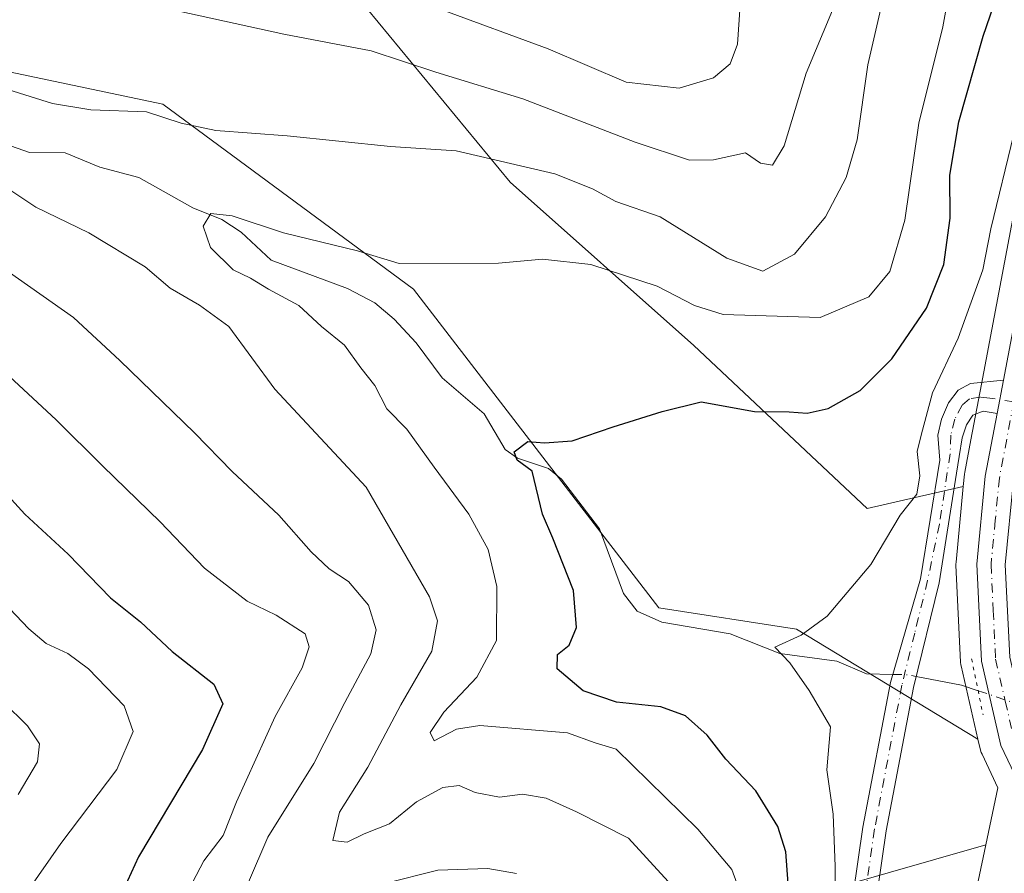
# Model space of a CAD drawing. Units: metres. Extents: x 641323 to 644778, y 4741449 to 4743833.
# Drawn here: x 643538 to 643680, y 4742592 to 4742715 of the extents above; entities that cross this region are included whole.
import ezdxf

# ---------------------------------------------------------------- set-up
doc = ezdxf.new("R2010")
doc.units = ezdxf.units.M
doc.header["$MEASUREMENT"] = 0
doc.linetypes.add('DGN Style 4', pattern=[2.6384748266838614, 1.318413404963828, -0.6592067024819142, 0.001648016756204785, -0.6592067024819142])
doc.linetypes.add('DGN Style 5', pattern=[1.1536117293433497, 0.4944050268614355, -0.6592067024819142])
for name, color, linetype, lineweight in [('Arbolado forestal CxS', 92, 'Continuous', 0), ('Camino Cxs', 7, 'Continuous', 0), ('Camino eje', 30, 'DGN Style 4', 13), ('Carretera de calzada única Cxs', 7, 'Continuous', 13), ('Carretera de calzada única eje', 7, 'DGN Style 4', 0), ('Corriente natural lineal', 142, 'Continuous', 13), ('Corriente natural lineal oculto', 9, 'DGN Style 4', 13), ('Cultivos herbáceos CxS', 92, 'Continuous', 0), ('Curva de nivel maestra', 30, 'Continuous', 30), ('Curva de nivel normal', 30, 'Continuous', 0), ('Matorral CxS', 135, 'Continuous', 0), ('Núcleo urbano CxS', 7, 'Continuous', 0), ('Pastizal CxS', 92, 'Continuous', 0), ('Puente lineal', 2, 'DGN Style 5', 0)]:
    doc.layers.add(name, color=color, linetype=linetype, lineweight=lineweight)

# ---------------------------------------------------------------- blocks, each defined once
blk = doc.blocks.new('*U9')
at = {"layer": 'Pastizal CxS', "color": 92, "linetype": 'Continuous', "lineweight": 0}
blk.add_polyline3d([(643694.1401000004, 4742861.725099999, 650.7072999999946), (643694.7301000003, 4742802.871900001, 648.8837000000058), (643694.5510999998, 4742763.544199999, 650.9786000000023), (643689.5504999999, 4742729.1853, 647.0724999999948), (643676.8925000001, 4742662.3181, 643.3276999999945), (643675.3724999997, 4742654.288100001, 643.1125000000029), (643674.4890999999, 4742649.6195, 643.0678000000044), (643674.4537000004, 4742649.365, 643.0639999999985), (643674.2843000004, 4742647.589500001, 643.0185999999958), (643660.4455000004, 4742644.3961, 646.6928999999947), (643635.4693, 4742667.903899999, 652.9309999999969), (643609.0241, 4742691.4123, 659.5041999999958), (643588.4549000004, 4742716.3893, 668.087400000004), (643569.3554999996, 4742729.612500001, 671.0993000000017), (643532.6259000005, 4742738.4279, 671.3715999999986)], dxfattribs=at)
blk = doc.blocks.new('*U12')
at = {"layer": 'Cultivos herbáceos CxS', "color": 92, "linetype": 'Continuous', "lineweight": 0}
blk.add_polyline3d([(643532.6259000005, 4742738.4279, 671.3715999999986), (643569.3554999996, 4742729.612500001, 671.0993000000017), (643588.4549000004, 4742716.3893, 668.087400000004), (643609.0241, 4742691.4123, 659.5041999999958), (643635.4693, 4742667.903899999, 652.9309999999969), (643660.4455000004, 4742644.3961, 646.6928999999947), (643674.2843000004, 4742647.589500001, 643.0185999999958), (643673.2437000005, 4742636.674900001, 643.272100000002), (643673.2301000003, 4742636.390100001, 643.2658999999985), (643673.2335000001, 4742636.2487, 643.2606999999989), (643673.8935000002, 4742622.2687, 642.8879000000015), (643673.9357000003, 4742621.8891, 642.879700000005), (643673.9669000005, 4742621.735900001, 642.8733000000066), (643676.4011000004, 4742611.181700001, 642.1380000000064), (643650.2481000006, 4742626.9933, 645.3991999999998), (643630.4303000001, 4742630.062700001, 647.4551000000065), (643595.0948999999, 4742675.983700001, 654.5099999999948), (643559.0176999997, 4742702.662900001, 661.1609999999928), (643507.6482999995, 4742713.4517, 663.8764999999985)], dxfattribs=at)

msp = doc.modelspace()

# ---------------------------------------------------------------- linework, layer by layer
at = {"layer": 'Arbolado forestal CxS', "color": 92, "linetype": 'Continuous', "lineweight": 0}
for points in [[(643336.1413000004, 4742782.348900001, 683.9970999999932), (643339.4952999996, 4742781.063899999, 683.3154999999971), (643347.3630999997, 4742773.2039, 681.3745999999956), (643350.5950999996, 4742770.151900001, 681.0720000000001), (643400.5869000005, 4742743.467300001, 675.4406000000017), (643431.2490999997, 4742725.206900001, 670.8570999999939), (643469.4486999996, 4742717.860300001, 667.8371999999945), (643507.6482999995, 4742713.4517, 663.8764999999985), (643559.0176999997, 4742702.662900001, 661.1609999999928), (643595.0948999999, 4742675.983700001, 654.5099999999948), (643630.4303000001, 4742630.062700001, 647.4551000000065), (643650.2481000006, 4742626.9933, 645.3991999999998), (643676.4011000004, 4742611.181700001, 642.1380000000064)], [(643507.6482999995, 4742713.4517, 663.8764999999985), (643559.0176999997, 4742702.662900001, 661.1609999999928), (643595.0948999999, 4742675.983700001, 654.5099999999948), (643630.4303000001, 4742630.062700001, 647.4551000000065), (643650.2481000006, 4742626.9933, 645.3991999999998), (643676.4011000004, 4742611.181700001, 642.1380000000064), (643676.7669000003, 4742609.595899999, 642.1627000000008), (643676.8711000001, 4742609.244100001, 642.1606999999931), (643676.9820999998, 4742608.9791, 642.1497999999992), (643679.2777000006, 4742604.1677, 642.1861999999965), (643677.5371000003, 4742595.9134, 642.5341999999946), (643627.7829, 4742581.679300001, 665.4955999999949), (643582.1984999999, 4742554.699300001, 681.173299999995), (643560.4533000002, 4742546.6829, 686.273000000001), (643534.1315000001, 4742544.3925, 689.1852999999974)], [(643676.4011000004, 4742611.181700001, 642.1380000000064), (643676.7669000003, 4742609.595899999, 642.1627000000008), (643676.8711000001, 4742609.244100001, 642.1606999999931), (643676.9820999998, 4742608.9791, 642.1497999999992), (643679.2777000006, 4742604.1677, 642.1861999999965), (643677.5371000003, 4742595.9134, 642.5341999999946)], [(643677.5371000003, 4742595.9134, 642.5341999999946), (643627.7829, 4742581.679300001, 665.4955999999949), (643582.1984999999, 4742554.699300001, 681.173299999995), (643560.4533000002, 4742546.6829, 686.273000000001), (643534.1315000001, 4742544.3925, 689.1852999999974)]]:
    msp.add_polyline3d(points, dxfattribs=at)
at = {"layer": 'Camino Cxs', "color": 7, "linetype": 'Continuous', "lineweight": 0, "extrusion": (-0.0006769409550937996, -0.003576320085104043, 0.9999933758208563), "elevation": -16754.188085855, "flags": 128}
msp.add_lwpolyline([(643680.3410760125, 4742633.297452523), (643679.4366642383, 4742628.519421968)], dxfattribs=at)
at = {"layer": 'Camino Cxs', "color": 7, "linetype": 'Continuous', "lineweight": 0}
for points in [[(643655.6501000002, 4742569.530099999, 647.5625), (643659.8201000001, 4742598.5001, 646.1609999999928), (643663.7801000001, 4742619.3201, 644.2801000000036), (643668.1403000001, 4742634.2599, 644.0029999999971), (643670.9232999999, 4742651.368100001, 644.3763000000035), (643670.5959000001, 4742654.969900001, 644.7044000000024), (643671.1688999999, 4742657.2619, 644.4576999999991), (643672.1513, 4742659.6359, 644.2645000000048), (643673.5428999999, 4742661.436699999, 644.0528999999951), (643675.3437000001, 4742662.4191, 643.5608000000066), (643680.0535000004, 4742662.886499999, 642.8301000000065), (643679.1490000002, 4742658.1085, 642.8123999999953), (643677.1447000002, 4742658.4079, 642.7302000000054), (643675.6710999999, 4742657.834899999, 643.0133999999962), (643674.7707000002, 4742656.443299999, 643.168399999995), (643674.1158999996, 4742654.560699999, 643.2669000000024), (643673.7100999998, 4742651.890100001, 643.2758000000031), (643673.2972999997, 4742649.485500001, 643.2921999999963), (643670.8101000005, 4742633.700099999, 643.8779000000068), (643667.1101000002, 4742618.590100001, 644.8157000000066), (643663.1801000005, 4742597.940099999, 643.9272000000057), (643659.0201000003, 4742569.020099999, 648.2373999999982)], [(643655.6501000002, 4742569.530099999, 647.5625), (643659.8201000001, 4742598.5001, 646.1609999999928), (643663.7801000001, 4742619.3201, 644.2801000000036), (643668.1403000001, 4742634.2599, 644.0029999999971), (643670.9232999999, 4742651.368100001, 644.3763000000035), (643670.5959000001, 4742654.969900001, 644.7044000000024), (643671.1688999999, 4742657.2619, 644.4576999999991), (643672.1513, 4742659.6359, 644.2645000000048), (643673.5428999999, 4742661.436699999, 644.0528999999951), (643675.3437000001, 4742662.4191, 643.5608000000066), (643680.0533999996, 4742662.886399999, 642.8301000000065)], [(643679.1490000002, 4742658.1084, 642.8123999999953), (643677.1447000002, 4742658.4079, 642.7302000000054), (643675.6710999999, 4742657.834899999, 643.0133999999962), (643674.7707000002, 4742656.443299999, 643.168399999995), (643674.1158999996, 4742654.560699999, 643.2669000000024), (643673.7100999998, 4742651.890100001, 643.2758000000031), (643673.2972999997, 4742649.485500001, 643.2921999999963), (643670.8101000005, 4742633.700099999, 643.8779000000068), (643667.1101000002, 4742618.590100001, 644.8157000000066), (643663.1801000005, 4742597.940099999, 643.9272000000057), (643659.0201000003, 4742569.020099999, 648.2373999999982)]]:
    msp.add_polyline3d(points, dxfattribs=at)
at = {"layer": 'Camino eje', "color": 30, "linetype": 'DGN Style 4', "lineweight": 13}
msp.add_polyline3d([(643681.5603, 4742659.7849, 642.9719000000041), (643678.1268999996, 4742660.2907, 642.7455000000045), (643676.7352999998, 4742660.454500001, 642.9419000000053), (643675.1801000005, 4742660.208900001, 643.3772000000026), (643674.1158999996, 4742659.308499999, 643.5535999999993), (643673.0516999997, 4742657.2619, 643.4928999999975), (643672.4787, 4742654.969900001, 643.5071999999927), (643672.3969000002, 4742652.2687, 643.4446999999927), (643670.8415000001, 4742642.118100001, 643.8937000000005), (643669.1350999996, 4742634.005100001, 643.9475999999995), (643667.2851, 4742626.450099999, 644.1263000000035), (643665.4451000001, 4742618.9551, 644.5305999999982), (643661.5000999998, 4742598.220100001, 644.6984999999986), (643657.3350999998, 4742569.2751, 646.8347000000067)], dxfattribs=at)
at = {"layer": 'Carretera de calzada única Cxs', "color": 7, "linetype": 'Continuous', "lineweight": 13, "extrusion": (-0.0006769409550937996, -0.003576320085104043, 0.9999933758208563), "elevation": -16754.188085855, "flags": 128}
msp.add_lwpolyline([(643680.3410760125, 4742633.297452523), (643679.4366642383, 4742628.519421968)], dxfattribs=at)
at = {"layer": 'Carretera de calzada única Cxs', "color": 7, "linetype": 'Continuous', "lineweight": 13}
for points in [[(643680.0533999996, 4742662.886399999, 642.8301000000065), (643692.5100999996, 4742728.690099999, 644.526199999993), (643697.5500999996, 4742763.3201, 645.9646000000066), (643697.7301000003, 4742802.880100001, 646.8726000000024), (643697.1401000004, 4742861.7401, 648.6070999999939), (643698.5000999998, 4742885.340100001, 649.9360000000015), (643702.6201, 4742906.540100001, 650.3821000000025), (643712.8701, 4742950.4301, 651.4614000000003), (643722.6901000004, 4742991.920100001, 650.8730999999971), (643728.4600999998, 4743015.7601, 650.4020000000019), (643731.2511, 4743028.898399999, 650.3695000000008)], [(643701.2500999998, 4742861.640100001, 647.6601999999984), (643701.8501000004, 4742802.890100001, 645.7130999999936), (643701.6401000004, 4742763.0101, 645.2994000000035), (643696.5500999996, 4742728.0101, 647.2525000000023), (643681.5100999996, 4742648.5001, 645.554999999993), (643680.3300999999, 4742636.290100001, 642.7706000000035), (643680.9801000003, 4742622.9801, 642.9355000000069), (643683.6201, 4742611.520099999, 642.5812000000005), (643691.6601, 4742591.860099999, 641.9888999999966), (643692.4101, 4742590.4001, 642.0032999999967), (643691.0299000005, 4742589.9003, 641.8337000000029), (643689.6401000004, 4742589.4001, 641.7207000000053), (643679.6901000004, 4742610.270099999, 643.2195999999967), (643676.8901000004, 4742622.4101, 643.1842999999935), (643676.2301000003, 4742636.390100001, 642.588699999993), (643677.4401000004, 4742649.0801, 642.8157999999967), (643679.1490000002, 4742658.1085, 642.8123999999953), (643680.0535000004, 4742662.886499999, 642.8301000000065), (643692.5100999996, 4742728.690099999, 644.526199999993), (643697.5500999996, 4742763.3201, 645.9646000000066), (643697.7301000003, 4742802.880100001, 646.8726000000024), (643697.1401000004, 4742861.7401, 648.6070999999939)], [(643689.6401000004, 4742589.4001, 641.7207000000053), (643679.6901000004, 4742610.270099999, 643.2195999999967), (643676.8901000004, 4742622.4101, 643.1842999999935), (643676.2301000003, 4742636.390100001, 642.588699999993), (643677.4401000004, 4742649.0801, 642.8157999999967), (643679.1490000002, 4742658.1084, 642.8123999999953)]]:
    msp.add_polyline3d(points, dxfattribs=at)
at = {"layer": 'Carretera de calzada única eje', "color": 7, "linetype": 'DGN Style 4', "lineweight": 0}
msp.add_polyline3d([(643681.5603, 4742659.7849, 642.9719000000041), (643679.4801000003, 4742648.790100001, 644.1922999999952), (643678.8901000004, 4742642.6801, 642.6729999999952), (643678.2801000001, 4742636.340100001, 642.4161000000023), (643678.6001000004, 4742629.6801, 642.405700000003), (643678.9401000004, 4742622.6801, 642.812300000005), (643680.3300999999, 4742616.630100001, 643.4352000000072), (643681.6601, 4742610.9001, 642.5037000000011), (643685.6700999998, 4742601.0701, 641.9921000000032), (643690.6401000004, 4742590.630100001, 641.8019000000058), (643691.0299000005, 4742589.9003, 641.8337000000029)], dxfattribs=at)
at = {"layer": 'Corriente natural lineal', "color": 142, "linetype": 'Continuous', "lineweight": 13, "extrusion": (0.03751020444474645, -0.4908758515420357, 0.8704216696150174), "elevation": -2303333.213342123, "flags": 128}
msp.add_lwpolyline([(1003149.566989826, 4073708.590429746), (1003155.962648223, 4073706.60711419), (1003158.303054624, 4073705.462706177)], dxfattribs=at)
at = {"layer": 'Corriente natural lineal', "color": 142, "linetype": 'Continuous', "lineweight": 13}
msp.add_polyline3d([(643533.6174, 4742697.832000001, 658.5092000000004), (643539.8031000001, 4742695.702400001, 658.0197999999946), (643544.9250999996, 4742695.6406, 657.5662000000011), (643549.9112999998, 4742693.593400001, 657.0097999999998), (643555.5422, 4742692.068600001, 656.5276000000014), (643563.3174000002, 4742687.742900001, 655.5835999999981), (643567.4780000001, 4742686.047900001, 655.156099999993), (643570.2660999997, 4742684.224300001, 655.0688999999984), (643574.5818999996, 4742680.1677, 654.3919000000024), (643585.5817999998, 4742676.118899999, 653.5500999999931), (643589.551, 4742674.016600001, 653.4265000000014), (643592.3320000004, 4742671.659800001, 653.3619000000035), (643595.4643999999, 4742668.2729, 652.8053000000073), (643599.2478999998, 4742663.225500001, 651.7265999999945), (643605.2876000004, 4742658.0612, 650.9967999999935), (643608.3141999999, 4742652.890500001, 650.5148000000045), (643610.0615999997, 4742651.6479, 650.5497000000032), (643614.5267000003, 4742650.150400001, 650.2173999999941), (643616.4408, 4742648.6086, 649.8741000000009), (643621.8751999997, 4742641.481699999, 648.7652999999991), (643625.3556000004, 4742632.144400001, 648.3552999999956), (643627.3315000003, 4742629.594599999, 647.6996000000072), (643630.8695, 4742628.016600001, 647.3203000000067), (643640.6929000001, 4742626.3268, 646.2624000000069), (643647.8812999995, 4742623.511600001, 645.2577000000019), (643656.0778999999, 4742622.3924, 644.7350000000006), (643660.3622000003, 4742620.567700001, 644.2491000000009), (643664.1206999999, 4742620.487199999, 643.9989999999962)], dxfattribs=at)
at = {"layer": 'Corriente natural lineal oculto', "color": 9, "linetype": 'DGN Style 4', "lineweight": 13, "extrusion": (0.04619864513357257, 0.005474855549999328, 0.9989172694195095), "elevation": 56344.87411590863, "flags": 128}
msp.add_lwpolyline([(4633916.270485763, -1195992.581042439), (4633915.978246358, -1195994.666081151), (4633915.586416458, -1195995.910655804)], dxfattribs=at)
at = {"layer": 'Corriente natural lineal oculto', "color": 9, "linetype": 'DGN Style 4', "lineweight": 13, "extrusion": (0.07355448585870622, -0.02487484456053405, 0.9969809324747142), "elevation": -69986.23586692844, "flags": 128}
msp.add_lwpolyline([(4698871.686112953, 906892.20626804), (4698871.686112953, 906883.9380550483)], dxfattribs=at)
at = {"layer": 'Cultivos herbáceos CxS', "color": 92, "linetype": 'Continuous', "lineweight": 0}
for points in [[(643336.1413000004, 4742782.348900001, 683.9970999999932), (643339.4952999996, 4742781.063899999, 683.3154999999971), (643347.3630999997, 4742773.2039, 681.3745999999956), (643350.5950999996, 4742770.151900001, 681.0720000000001), (643400.5869000005, 4742743.467300001, 675.4406000000017), (643431.2490999997, 4742725.206900001, 670.8570999999939), (643469.4486999996, 4742717.860300001, 667.8371999999945), (643507.6482999995, 4742713.4517, 663.8764999999985), (643559.0176999997, 4742702.662900001, 661.1609999999928), (643595.0948999999, 4742675.983700001, 654.5099999999948), (643630.4303000001, 4742630.062700001, 647.4551000000065), (643650.2481000006, 4742626.9933, 645.3991999999998), (643676.4011000004, 4742611.181700001, 642.1380000000064)], [(643519.3711000001, 4742739.0913, 670.6535000000003), (643532.6259000005, 4742738.4279, 671.3715999999986), (643569.3554999996, 4742729.612500001, 671.0993000000017), (643588.4549000004, 4742716.3893, 668.087400000004), (643609.0241, 4742691.4123, 659.5041999999958), (643635.4693, 4742667.903899999, 652.9309999999969), (643660.4455000004, 4742644.3961, 646.6928999999947), (643674.2843000004, 4742647.589500001, 643.0185999999958)], [(643674.2843000004, 4742647.589500001, 643.0185999999958), (643673.2437000005, 4742636.674900001, 643.272100000002), (643673.2301000003, 4742636.390100001, 643.2658999999985), (643673.2335000001, 4742636.2487, 643.2606999999989), (643673.8935000002, 4742622.2687, 642.8879000000015), (643673.9357000003, 4742621.8891, 642.879700000005), (643673.9669000005, 4742621.735900001, 642.8733000000066), (643676.4011000004, 4742611.181700001, 642.1380000000064)]]:
    msp.add_polyline3d(points, dxfattribs=at)
at = {"layer": 'Curva de nivel maestra', "color": 30, "linetype": 'Continuous', "lineweight": 30, "flags": 128}
for points, elevation in [([(643650.2599999999, 4742574.0601), (643648.7100000001, 4742594.9301), (643647.5899999999, 4742598.5601), (643644.4100000003, 4742603.7401), (643640.0999999996, 4742608.300100001), (643637.4000000004, 4742611.7301), (643634.29, 4742614.530099999), (643630.7300000006, 4742615.800100001), (643624.3300000001, 4742616.5001), (643619.5300000003, 4742618.110099999), (643615.7999999998, 4742621.300100001), (643615.8600000005, 4742623.370100001), (643617.5300000003, 4742624.720100001), (643618.5899999999, 4742627.2501), (643618.1399999997, 4742632.590100001), (643615.1600000003, 4742640.110099999), (643613.6699999999, 4742643.5801), (643612.2100000001, 4742649.790100001), (643610.04, 4742651.370100001), (643609.6100000005, 4742652.5701), (643611.5599999997, 4742654.0601), (643613.9900000002, 4742653.840100001), (643617.9600000001, 4742654.1601), (643623.8399999999, 4742656.170100001), (643630.9000000004, 4742658.380100001), (643636.54, 4742659.780099999), (643644.2199999997, 4742658.380100001), (643649.2199999997, 4742658.3201), (643651.79, 4742658.140100001), (643654.8300000001, 4742658.8201), (643659.4500000002, 4742661.390100001), (643663.9900000002, 4742665.970100001), (643668.9900000002, 4742673.2501), (643671.5, 4742679.5701), (643672.4100000003, 4742686.2501), (643672.3300000001, 4742692.440099999), (643673.6500000004, 4742700.110099999), (643677.1500000004, 4742712.440099999), (643679.2100000001, 4742718.5101)], 650), ([(643534.25, 4742648.9101), (643539.1299999999, 4742643.5801), (643545.3899999997, 4742637.840100001), (643551.4500000002, 4742631.540100001), (643555.79, 4742628.0701), (643560.3499999996, 4742623.8101), (643566.3600000005, 4742619.0701), (643567.6299999999, 4742616.2501), (643564.7000000002, 4742609.6601), (643555.4800000006, 4742594.190099999), (643551.8200000003, 4742586.120100001)], 675)]:
    msp.add_lwpolyline(points, dxfattribs=dict(at, elevation=elevation))
at = {"layer": 'Curva de nivel normal', "color": 30, "linetype": 'Continuous', "lineweight": 0, "flags": 128}
for points, elevation in [([(643664.1699999999, 4742724.1601), (643660.5599999997, 4742708.3301), (643659, 4742697.5001), (643657.4100000003, 4742692.110099999), (643654.4199999999, 4742686.440099999), (643649.9600000001, 4742681.030099999), (643645.4000000004, 4742678.600099999), (643640.25, 4742680.470100001), (643630.6500000004, 4742686.440099999), (643624.2300000006, 4742688.610099999), (643620.8600000005, 4742690.4801), (643615.4500000002, 4742692.600099999), (643601.25, 4742695.9301), (643591.8099999997, 4742696.5701), (643576.9199999999, 4742698.090100001), (643566.6500000004, 4742698.860099999), (643561.6600000003, 4742699.9101), (643556.6600000003, 4742701.5701), (643548.6500000004, 4742701.8301), (643543.0999999996, 4742702.7401), (643536.6699999999, 4742704.790100001)], 660), ([(643642.9199999999, 4742586.9901), (643640.9299999997, 4742592.380100001), (643636.04, 4742598.210100001), (643624.2699999996, 4742609.7401), (643621.2699999996, 4742610.630100001), (643617.2800000003, 4742612.0601), (643604.6500000004, 4742613.130100001), (643601.2800000003, 4742612.590100001), (643598.0599999997, 4742610.9301), (643597.4900000002, 4742612.100099999), (643599.4500000002, 4742615.040100001), (643604.2400000002, 4742620.110099999), (643607.04, 4742625.370100001), (643607.0899999999, 4742633.1601), (643605.8499999996, 4742638.4801), (643603.0599999997, 4742643.590100001), (643598.0599999997, 4742650.370100001), (643594.1600000003, 4742655.8101), (643591.2400000002, 4742658.780099999), (643589.5300000003, 4742662.100099999), (643587.54, 4742664.6501), (643585.1600000003, 4742667.940099999), (643581.8499999996, 4742670.630100001), (643578.5999999996, 4742673.6501), (643574.2300000006, 4742675.9801), (643571.6299999999, 4742677.5801), (643569.1399999997, 4742678.8101), (643565.8899999997, 4742682.0001), (643564.8300000001, 4742685.090100001), (643565.9000000004, 4742686.9001), (643568.9900000002, 4742686.5801), (643576.3600000005, 4742684.140100001), (643587.0599999997, 4742681.5101), (643593.0199999996, 4742679.720100001), (643607.3300000001, 4742679.770099999), (643613.6600000003, 4742680.3101), (643620.6299999999, 4742679.550100001), (643630.1900000004, 4742676.420100001), (643635.5599999997, 4742673.6601), (643639.7199999997, 4742672.350099999), (643653.6600000003, 4742671.9101), (643660.6600000003, 4742674.9001), (643663.7199999997, 4742678.550100001), (643665.8499999996, 4742685.960100001), (643667.8799999999, 4742699.940099999), (643671.3499999996, 4742713.790100001), (643673, 4742723.110099999)], 655), ([(643642.1399999997, 4742716.920100001), (643641.75, 4742711.3201), (643640.7199999997, 4742708.4901), (643638.2999999998, 4742706.470100001), (643633.3700000001, 4742704.960100001), (643625.7100000001, 4742705.8201), (643614.5, 4742710.610099999), (643599.0899999999, 4742716.3201)], 670), ([(643559.3300000001, 4742716.5001), (643576.4100000003, 4742712.720100001), (643588.9900000002, 4742710.340100001), (643598.3099999997, 4742707.280099999), (643610.8600000005, 4742703.420100001), (643627.0499999998, 4742697.170100001), (643634.8300000001, 4742694.5801), (643638.3099999997, 4742694.6601), (643642.9000000004, 4742695.6601), (643645.0599999997, 4742694.170100001), (643646.8200000003, 4742693.860099999), (643648.4800000006, 4742696.6601), (643651.6399999997, 4742707.140100001), (643655.4400000004, 4742716.220100001)], 665), ([(643655.9199999999, 4742584.110099999), (643655.8200000003, 4742592.8201), (643655.5599999997, 4742600.350099999), (643654.6500000004, 4742606.7601), (643655.1799999997, 4742612.960100001), (643652.0700000003, 4742618.1801), (643649.3200000003, 4742622.140100001), (643647.1600000003, 4742624.4101), (643650.9500000002, 4742626.1601), (643654.6600000003, 4742628.880100001), (643660.9500000002, 4742636.3101), (643665.1900000004, 4742643.440099999), (643667.5800000001, 4742646.440099999), (643668.0300000003, 4742649.110099999), (643667.6200000001, 4742652.620100001), (643668.2000000002, 4742654.9801), (643669.8499999996, 4742661.0801), (643673.5499999998, 4742668.920100001), (643677.1200000001, 4742678.770099999), (643678.2599999999, 4742684.710100001), (643681.5599999997, 4742698.340100001), (643686.3899999997, 4742715.6801)], 645), ([(643534.4800000006, 4742691.940099999), (643540.7300000006, 4742687.840100001), (643548.3300000001, 4742684.110099999), (643556.4600000001, 4742679.2401), (643560.0499999998, 4742676.1601), (643564.2699999996, 4742673.720100001), (643568.5, 4742670.620100001), (643575.1399999997, 4742661.590100001), (643588.2800000003, 4742647.460100001), (643597.4000000004, 4742631.690099999), (643598.54, 4742628.220100001), (643597.7400000002, 4742623.850099999), (643593.2800000003, 4742616.110099999), (643588.5300000003, 4742607.110099999), (643584.4299999997, 4742600.6501), (643583.5099999999, 4742596.5601), (643585.54, 4742596.340100001), (643587.9900000002, 4742597.520099999), (643591.6299999999, 4742598.950099999), (643595.54, 4742602.110099999), (643599.3499999996, 4742604.210100001), (643601.6699999999, 4742604.5001), (643603.9900000002, 4742603.4801), (643607.5099999999, 4742602.800100001), (643610.8099999997, 4742603.2601), (643614.2199999997, 4742602.670100001), (643618.5599999997, 4742600.670100001), (643626.0499999998, 4742596.920100001), (643634.3600000005, 4742587.8201)], 660), ([(643571.3200000003, 4742590.550100001), (643574.1200000001, 4742597.030099999), (643580.7400000002, 4742607.670100001), (643585.2300000006, 4742616.440099999), (643588.9600000001, 4742623.4801), (643589.7300000006, 4742626.9301), (643588.6399999997, 4742630.450099999), (643585.7599999999, 4742633.870100001), (643582.9699999997, 4742635.720100001), (643580.3600000005, 4742638.140100001), (643575.7100000001, 4742643.440099999), (643568.9699999997, 4742649.7301), (643563.5599999997, 4742655.280099999), (643552.79, 4742665.7401), (643546.1500000004, 4742671.9301), (643535.0999999996, 4742679.6501)], 665), ([(643536.2400000002, 4742664.020099999), (643543.6500000004, 4742657.190099999), (643550.3600000005, 4742650.5101), (643558.6299999999, 4742642.5001), (643565.0199999996, 4742635.800100001), (643571.1699999999, 4742631.0601), (643575.3200000003, 4742629.040100001), (643579.5199999996, 4742626.350099999), (643580.0999999996, 4742624.460100001), (643579.0599999997, 4742621.440099999), (643575.2000000002, 4742614.440099999), (643569.6200000001, 4742602.1501), (643567.6900000004, 4742597.270099999), (643564.9299999997, 4742593.640100001), (643562.1699999999, 4742588.380100001)], 670), ([(643536.0199999996, 4742630.960100001), (643539.7100000001, 4742627.0701), (643542.2000000002, 4742624.970100001), (643545.3399999999, 4742623.5101), (643548.3200000003, 4742621.280099999), (643553.4199999999, 4742615.9801), (643554.7300000006, 4742612.2501), (643552.3600000005, 4742606.770099999), (643544.3300000001, 4742596.110099999), (643539.6399999997, 4742589.440099999), (643537.2400000002, 4742580.770099999)], 680), ([(643536.0199999996, 4742616.520099999), (643539.5, 4742613.0701), (643541.2199999997, 4742610.4901), (643540.9500000002, 4742607.9101), (643538.1799999997, 4742603.210100001)], 685), ([(643609.9299999997, 4742591.8301), (643605.79, 4742592.5101), (643598.6200000001, 4742592.280099999), (643590.9600000001, 4742590.350099999)], 665)]:
    msp.add_lwpolyline(points, dxfattribs=dict(at, elevation=elevation))
at = {"layer": 'Matorral CxS', "color": 135, "linetype": 'Continuous', "lineweight": 0, "extrusion": (-0.00872652300694986, -0.04139075762364029, 0.9991049259109628), "elevation": -201274.74571068, "flags": 128}
msp.add_lwpolyline([(-348554.0544041978, 4769123.161579411), (-348554.0544041978, 4769117.818874942)], dxfattribs=at)
at = {"layer": 'Matorral CxS', "color": 135, "linetype": 'Continuous', "lineweight": 0}
for points in [[(643534.1315000001, 4742544.3925, 689.1852999999974), (643560.4533000002, 4742546.6829, 686.273000000001), (643582.1984999999, 4742554.699300001, 681.173299999995), (643627.7829, 4742581.679300001, 665.4955999999949), (643677.5371000003, 4742595.9134, 642.5341999999946), (643676.4358999999, 4742590.690300001, 642.3081999999995), (643668.8300999999, 4742554.628000001, 637.9844000000012), (643666.3180999998, 4742494.526699999, 638.6024000000034), (643651.6341000004, 4742490.118100001, 641.2296999999963), (643653.1023000004, 4742462.193499999, 638.2292000000016), (643645.7569000004, 4742444.557700001, 640.0820999999996), (643631.0657000003, 4742429.861300001, 645.2065000000002), (643629.5960999997, 4742409.286499999, 644.8141000000032), (643629.5954999998, 4742391.649700001, 644.3475999999937), (643631.0636999998, 4742359.317100001, 643.1836000000039), (643639.8765000004, 4742319.635500001, 642.7602000000043), (643622.2483000001, 4742310.8179, 645.199299999993), (643603.1513, 4742303.4703, 646.4143999999942), (643579.6470999997, 4742299.061699999, 648.0176000000065), (643553.2045, 4742300.531099999, 650.1701999999932), (643531.1697000006, 4742306.410499999, 652.2066000000051)], [(643677.5371000003, 4742595.9134, 642.5341999999946), (643627.7829, 4742581.679300001, 665.4955999999949), (643582.1984999999, 4742554.699300001, 681.173299999995), (643560.4533000002, 4742546.6829, 686.273000000001), (643534.1315000001, 4742544.3925, 689.1852999999974)]]:
    msp.add_polyline3d(points, dxfattribs=at)
at = {"layer": 'Núcleo urbano CxS', "color": 7, "linetype": 'Continuous', "lineweight": 0, "extrusion": (-0.00872652300694986, -0.04139075762364029, 0.9991049259109628), "elevation": -201274.74571068, "flags": 128}
msp.add_lwpolyline([(-348554.0544041978, 4769123.161579411), (-348554.0544041978, 4769117.818874942)], dxfattribs=at)
at = {"layer": 'Núcleo urbano CxS', "color": 7, "linetype": 'Continuous', "lineweight": 0}
for points in [[(643730.3400999998, 4743039.029899999, 649.9585999999981), (643729.0456999998, 4743032.954299999, 650.5638999999937), (643725.5343000004, 4743016.424699999, 651.6110999999946), (643719.7725000001, 4742992.618600001, 652.2394999999962), (643709.9496999999, 4742951.116699999, 653.7091999999975), (643699.6986999996, 4742907.222300001, 653.335699999996), (643699.6750999996, 4742907.112500001, 653.3364000000003), (643695.5504999999, 4742885.886700001, 652.3261999999959), (643695.5050999997, 4742885.512700001, 652.3001999999979), (643694.1451000003, 4742861.912699999, 650.7253999999957), (643694.1401000004, 4742861.725099999, 650.7072999999946), (643694.7301000003, 4742802.871900001, 648.8837000000058), (643694.5510999998, 4742763.544199999, 650.9786000000023), (643689.5504999999, 4742729.1853, 647.0724999999948), (643676.8925000001, 4742662.3181, 643.3276999999945), (643675.3724999997, 4742654.288100001, 643.1125000000029), (643674.4890999999, 4742649.6195, 643.0678000000044), (643674.4537000004, 4742649.365, 643.0639999999985), (643674.2843000004, 4742647.589500001, 643.0185999999958)], [(643676.4358999999, 4742590.690300001, 642.3081999999995), (643677.5371000003, 4742595.9134, 642.5341999999946), (643679.2777000006, 4742604.1677, 642.1861999999965), (643676.9820999998, 4742608.9791, 642.1497999999992), (643676.8711000001, 4742609.244100001, 642.1606999999931), (643676.7669000003, 4742609.595899999, 642.1627000000008), (643676.4011000004, 4742611.181700001, 642.1380000000064), (643673.9669000005, 4742621.735900001, 642.8733000000066), (643673.9357000003, 4742621.8891, 642.879700000005), (643673.8935000002, 4742622.2687, 642.8879000000015), (643673.2335000001, 4742636.2487, 643.2606999999989), (643673.2301000003, 4742636.390100001, 643.2658999999985), (643673.2437000005, 4742636.674900001, 643.272100000002), (643674.2843000004, 4742647.589500001, 643.0185999999958), (643674.4537000004, 4742649.365, 643.0639999999985), (643674.4890999999, 4742649.6195, 643.0678000000044), (643675.3724999997, 4742654.288100001, 643.1125000000029), (643676.8925000001, 4742662.3181, 643.3276999999945), (643689.5504999999, 4742729.1853, 647.0724999999948), (643694.5510999998, 4742763.544199999, 650.9786000000023), (643694.7301000003, 4742802.871900001, 648.8837000000058), (643694.1401000004, 4742861.725099999, 650.7072999999946)], [(643674.2843000004, 4742647.589500001, 643.0185999999958), (643673.2437000005, 4742636.674900001, 643.272100000002), (643673.2301000003, 4742636.390100001, 643.2658999999985), (643673.2335000001, 4742636.2487, 643.2606999999989), (643673.8935000002, 4742622.2687, 642.8879000000015), (643673.9357000003, 4742621.8891, 642.879700000005), (643673.9669000005, 4742621.735900001, 642.8733000000066), (643676.4011000004, 4742611.181700001, 642.1380000000064)], [(643676.4011000004, 4742611.181700001, 642.1380000000064), (643676.7669000003, 4742609.595899999, 642.1627000000008), (643676.8711000001, 4742609.244100001, 642.1606999999931), (643676.9820999998, 4742608.9791, 642.1497999999992), (643679.2777000006, 4742604.1677, 642.1861999999965), (643677.5371000003, 4742595.9134, 642.5341999999946)]]:
    msp.add_polyline3d(points, dxfattribs=at)
at = {"layer": 'Pastizal CxS', "color": 92, "linetype": 'Continuous', "lineweight": 0}
for points in [[(643730.3400999998, 4743039.029899999, 649.9585999999981), (643729.0456999998, 4743032.954299999, 650.5638999999937), (643725.5343000004, 4743016.424699999, 651.6110999999946), (643719.7725000001, 4742992.618600001, 652.2394999999962), (643709.9496999999, 4742951.116699999, 653.7091999999975), (643699.6986999996, 4742907.222300001, 653.335699999996), (643699.6750999996, 4742907.112500001, 653.3364000000003), (643695.5504999999, 4742885.886700001, 652.3261999999959), (643695.5050999997, 4742885.512700001, 652.3001999999979), (643694.1451000003, 4742861.912699999, 650.7253999999957), (643694.1401000004, 4742861.725099999, 650.7072999999946), (643694.7301000003, 4742802.871900001, 648.8837000000058), (643694.5510999998, 4742763.544199999, 650.9786000000023), (643689.5504999999, 4742729.1853, 647.0724999999948), (643676.8925000001, 4742662.3181, 643.3276999999945), (643675.3724999997, 4742654.288100001, 643.1125000000029), (643674.4890999999, 4742649.6195, 643.0678000000044), (643674.4537000004, 4742649.365, 643.0639999999985), (643674.2843000004, 4742647.589500001, 643.0185999999958)], [(643519.3711000001, 4742739.0913, 670.6535000000003), (643532.6259000005, 4742738.4279, 671.3715999999986), (643569.3554999996, 4742729.612500001, 671.0993000000017), (643588.4549000004, 4742716.3893, 668.087400000004), (643609.0241, 4742691.4123, 659.5041999999958), (643635.4693, 4742667.903899999, 652.9309999999969), (643660.4455000004, 4742644.3961, 646.6928999999947), (643674.2843000004, 4742647.589500001, 643.0185999999958)]]:
    msp.add_polyline3d(points, dxfattribs=at)
at = {"layer": 'Puente lineal', "color": 2, "linetype": 'DGN Style 5', "lineweight": 0, "extrusion": (-0.003723570618876986, 0.01825457791976601, 0.9998264376414627), "elevation": 84821.76775796646, "flags": 128}
msp.add_lwpolyline([(-1578570.339236642, -4517489.321336924), (-1578570.339236642, -4517481.114353408)], dxfattribs=at)

# ---------------------------------------------------------------- block references
at = {"layer": 'Cultivos herbáceos CxS', "color": 92, "linetype": 'Continuous', "lineweight": 0}
msp.add_blockref('*U12', (0, 0), dxfattribs=at)
at = {"layer": 'Pastizal CxS', "color": 92, "linetype": 'Continuous', "lineweight": 0}
msp.add_blockref('*U9', (0, 0), dxfattribs=at)

doc.saveas('drawing.dxf')
